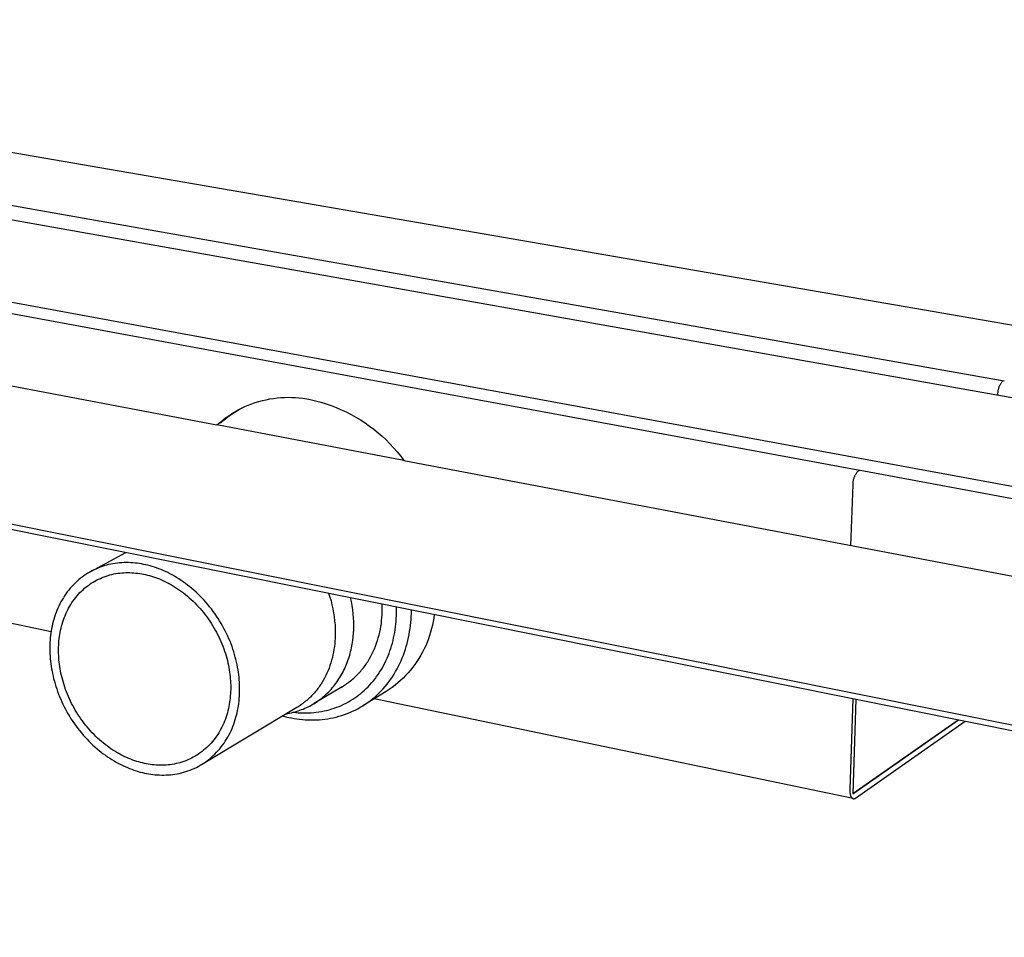
# Model space of a CAD drawing. Units: millimetres. Extents: x -835 to 934, y -326 to 174.
# Drawn here: x -563 to -400, y -257 to -105 of the extents above; entities that cross this region are included whole.
import ezdxf

# ---------------------------------------------------------------- set-up
doc = ezdxf.new("R2010")
doc.units = ezdxf.units.MM
doc.header["$MEASUREMENT"] = 0
doc.layers.add('Default', color=7, linetype='Continuous', true_color=0x000000)

msp = doc.modelspace()

# ---------------------------------------------------------------- linework, layer by layer
at = {"layer": 'Default', "color": 7, "true_color": 0xffffff}
for p, q in [((-169.87, -195), (-691.21, -105.02)), ((-191.79, -204.26), (-727.23, -109.11)), ((-750.22, -117.42), (-205.28, -217.64)), ((-568.75, -134.88), (-400.25, -164.63)), ((-792.36, -142.52), (-229.17, -255.56)), ((-792.29, -143.31), (-229.26, -256.55)), ((-424.09, -179.48), (-596.4, -147.63)), ((-597.56, -159.12), (-530.23, -171.93)), ((-401.15, -165.76), (-401.18, -165.86)), ((-401.11, -165.66), (-401.15, -165.76)), ((-401.07, -165.57), (-401.11, -165.66)), ((-401.03, -165.47), (-401.07, -165.57)), ((-400.98, -165.38), (-401.03, -165.47)), ((-400.93, -165.29), (-400.98, -165.38)), ((-400.88, -165.2), (-400.93, -165.29)), ((-400.82, -165.11), (-400.88, -165.2)), ((-400.76, -165.02), (-400.82, -165.11)), ((-400.7, -164.94), (-400.76, -165.02)), ((-400.63, -164.86), (-400.7, -164.94)), ((-400.56, -164.78), (-400.63, -164.86)), ((-400.49, -164.7), (-400.56, -164.78)), ((-400.25, -164.63), (-400.49, -164.7)), ((-520.31, -167.48), (-519.7, -167.42)), ((-519.7, -167.42), (-519.09, -167.39)), ((-519.09, -167.39), (-518.47, -167.37)), ((-518.47, -167.37), (-517.86, -167.38)), ((-517.86, -167.38), (-517.25, -167.41)), ((-517.25, -167.41), (-516.64, -167.47)), ((-401.33, -166.89), (-401.34, -167.02)), ((-401.32, -166.58), (-401.33, -166.68)), ((-401.33, -166.68), (-401.33, -166.79)), ((-401.33, -166.79), (-401.33, -166.89)), ((-401.31, -166.47), (-401.32, -166.58)), ((-401.3, -166.37), (-401.31, -166.47)), ((-401.28, -166.27), (-401.3, -166.37)), ((-401.26, -166.16), (-401.28, -166.27)), ((-401.24, -166.06), (-401.26, -166.16)), ((-401.21, -165.96), (-401.24, -166.06)), ((-401.18, -165.86), (-401.21, -165.96)), ((-526.18, -169.18), (-525.62, -168.92)), ((-525.62, -168.92), (-525.06, -168.67)), ((-525.06, -168.67), (-524.49, -168.45)), ((-524.49, -168.45), (-523.91, -168.25)), ((-523.91, -168.25), (-523.32, -168.07)), ((-523.32, -168.07), (-522.73, -167.91)), ((-522.73, -167.91), (-522.13, -167.77)), ((-522.13, -167.77), (-521.53, -167.65)), ((-521.53, -167.65), (-520.92, -167.55)), ((-520.92, -167.55), (-520.31, -167.48)), ((-516.64, -167.47), (-516.03, -167.54)), ((-516.03, -167.54), (-515.42, -167.63)), ((-515.42, -167.63), (-514.82, -167.75)), ((-514.82, -167.75), (-513.94, -167.95)), ((-513.94, -167.95), (-513.08, -168.19)), ((-513.08, -168.19), (-512.22, -168.45)), ((-512.22, -168.45), (-511.37, -168.75)), ((-511.37, -168.75), (-510.53, -169.07)), ((-510.53, -169.07), (-509.71, -169.42)), ((-528.85, -170.93), (-528.43, -170.61)), ((-528.8, -170.76), (-528.3, -170.41)), ((-528.43, -170.61), (-528, -170.29)), ((-528.3, -170.41), (-527.79, -170.07)), ((-528, -170.29), (-527.56, -169.99)), ((-527.79, -170.07), (-527.26, -169.76)), ((-527.56, -169.99), (-527.11, -169.7)), ((-527.26, -169.76), (-526.73, -169.46)), ((-527.11, -169.7), (-526.66, -169.42)), ((-526.73, -169.46), (-526.18, -169.18)), ((-526.66, -169.42), (-526.19, -169.16)), ((-509.71, -169.42), (-508.9, -169.8)), ((-508.9, -169.8), (-508.1, -170.21)), ((-508.1, -170.21), (-507.31, -170.65)), ((-507.31, -170.65), (-506.54, -171.11)), ((-530.23, -171.93), (-529.77, -171.52)), ((-499.36, -177.8), (-530.23, -171.93)), ((-529.77, -171.52), (-529.29, -171.13)), ((-529.66, -171.63), (-529.26, -171.28)), ((-529.29, -171.13), (-528.8, -170.76)), ((-529.26, -171.28), (-528.85, -170.93)), ((-506.54, -171.11), (-505.79, -171.6)), ((-505.79, -171.6), (-505.06, -172.12)), ((-505.06, -172.12), (-504.34, -172.66)), ((-504.34, -172.66), (-503.64, -173.22)), ((-503.64, -173.22), (-502.96, -173.81)), ((-502.96, -173.81), (-502.31, -174.42)), ((-502.31, -174.42), (-501.67, -175.05)), ((-501.67, -175.05), (-501.06, -175.71)), ((-501.06, -175.71), (-500.47, -176.39)), ((-500.47, -176.39), (-499.9, -177.08)), ((-499.9, -177.08), (-499.36, -177.8)), ((-499.36, -177.8), (-207.35, -233.28)), ((-424.95, -180.4), (-424.99, -180.49)), ((-424.9, -180.31), (-424.95, -180.4)), ((-424.85, -180.21), (-424.9, -180.31)), ((-424.8, -180.12), (-424.85, -180.21)), ((-424.75, -180.04), (-424.8, -180.12)), ((-424.69, -179.95), (-424.75, -180.04)), ((-424.63, -179.86), (-424.69, -179.95)), ((-424.56, -179.78), (-424.63, -179.86)), ((-424.5, -179.7), (-424.56, -179.78)), ((-424.43, -179.62), (-424.5, -179.7)), ((-424.36, -179.55), (-424.43, -179.62)), ((-424.34, -179.54), (-424.36, -179.55)), ((-424.33, -179.53), (-424.34, -179.54)), ((-424.32, -179.53), (-424.33, -179.53)), ((-424.31, -179.52), (-424.32, -179.53)), ((-424.3, -179.51), (-424.31, -179.52)), ((-424.28, -179.51), (-424.3, -179.51)), ((-424.27, -179.5), (-424.28, -179.51)), ((-424.26, -179.5), (-424.27, -179.5)), ((-424.24, -179.49), (-424.26, -179.5)), ((-424.23, -179.49), (-424.24, -179.49)), ((-424.22, -179.49), (-424.23, -179.49)), ((-424.2, -179.48), (-424.22, -179.49)), ((-424.19, -179.48), (-424.2, -179.48)), ((-424.18, -179.48), (-424.19, -179.48)), ((-424.16, -179.48), (-424.18, -179.48)), ((-424.15, -179.48), (-424.16, -179.48)), ((-424.14, -179.48), (-424.15, -179.48)), ((-424.12, -179.48), (-424.14, -179.48)), ((-424.11, -179.48), (-424.12, -179.48)), ((-424.1, -179.48), (-424.11, -179.48)), ((-424.08, -179.48), (-424.1, -179.48)), ((-424.07, -179.48), (-424.08, -179.48)), ((-424.05, -179.48), (-424.07, -179.48)), ((-205.23, -219.92), (-424.05, -179.48)), ((-425.25, -181.82), (-425.63, -191.83)), ((-425.24, -181.61), (-425.25, -181.71)), ((-425.25, -181.71), (-425.25, -181.82)), ((-425.23, -181.4), (-425.24, -181.5)), ((-425.24, -181.5), (-425.24, -181.61)), ((-425.22, -181.3), (-425.23, -181.4)), ((-425.2, -181.19), (-425.22, -181.3)), ((-425.18, -181.09), (-425.2, -181.19)), ((-425.16, -180.99), (-425.18, -181.09)), ((-425.13, -180.89), (-425.16, -180.99)), ((-425.1, -180.79), (-425.13, -180.89)), ((-425.07, -180.69), (-425.1, -180.79)), ((-425.03, -180.59), (-425.07, -180.69)), ((-424.99, -180.49), (-425.03, -180.59)), ((-551.08, -196.14), (-545.3, -192.99)), ((-548.12, -195.01), (-548.48, -195.1)), ((-547.76, -194.93), (-548.12, -195.01)), ((-547.4, -194.86), (-547.76, -194.93)), ((-547.03, -194.81), (-547.4, -194.86)), ((-546.67, -194.76), (-547.03, -194.81)), ((-546.3, -194.72), (-546.67, -194.76)), ((-545.94, -194.7), (-546.3, -194.72)), ((-545.57, -194.68), (-545.94, -194.7)), ((-545.2, -194.67), (-545.57, -194.68)), ((-544.84, -194.68), (-545.2, -194.67)), ((-544.48, -194.69), (-544.84, -194.68)), ((-544.12, -194.71), (-544.48, -194.69)), ((-543.76, -194.75), (-544.12, -194.71)), ((-543.4, -194.79), (-543.76, -194.75)), ((-543.05, -194.84), (-543.4, -194.79)), ((-542.69, -194.89), (-543.05, -194.84)), ((-542.34, -194.96), (-542.69, -194.89)), ((-541.99, -195.04), (-542.34, -194.96)), ((-541.64, -195.12), (-541.99, -195.04)), ((-551.89, -196.63), (-552.2, -196.84)), ((-551.57, -196.43), (-551.89, -196.63)), ((-551.24, -196.23), (-551.57, -196.43)), ((-550.91, -196.05), (-551.24, -196.23)), ((-550.58, -195.88), (-550.91, -196.05)), ((-550.24, -195.73), (-550.58, -195.88)), ((-549.89, -195.58), (-550.24, -195.73)), ((-549.54, -195.44), (-549.89, -195.58)), ((-549.19, -195.32), (-549.54, -195.44)), ((-548.84, -195.21), (-549.19, -195.32)), ((-548.48, -195.1), (-548.84, -195.21)), ((-548.22, -196.8), (-547.9, -196.71)), ((-547.9, -196.71), (-547.57, -196.63)), ((-547.57, -196.63), (-547.25, -196.55)), ((-547.25, -196.55), (-546.92, -196.49)), ((-546.92, -196.49), (-546.59, -196.44)), ((-546.59, -196.44), (-546.26, -196.4)), ((-546.26, -196.4), (-545.92, -196.36)), ((-545.92, -196.36), (-545.59, -196.34)), ((-545.59, -196.34), (-545.26, -196.33)), ((-545.26, -196.33), (-544.93, -196.32)), ((-544.93, -196.32), (-544.6, -196.32)), ((-544.6, -196.32), (-544.27, -196.34)), ((-544.27, -196.34), (-543.94, -196.36)), ((-543.94, -196.36), (-543.62, -196.39)), ((-543.62, -196.39), (-543.29, -196.42)), ((-543.29, -196.42), (-542.97, -196.47)), ((-542.97, -196.47), (-542.65, -196.52)), ((-542.65, -196.52), (-542.34, -196.58)), ((-542.34, -196.58), (-542.02, -196.65)), ((-542.02, -196.65), (-541.7, -196.73)), ((-541.28, -195.21), (-541.64, -195.12)), ((-540.93, -195.32), (-541.28, -195.21)), ((-540.57, -195.43), (-540.93, -195.32)), ((-540.2, -195.55), (-540.57, -195.43)), ((-539.84, -195.69), (-540.2, -195.55)), ((-539.47, -195.83), (-539.84, -195.69)), ((-539.1, -195.98), (-539.47, -195.83)), ((-538.74, -196.15), (-539.1, -195.98)), ((-538.37, -196.32), (-538.74, -196.15)), ((-538, -196.51), (-538.37, -196.32)), ((-537.63, -196.71), (-538, -196.51)), ((-537.26, -196.91), (-537.63, -196.71)), ((-553.94, -198.33), (-554.2, -198.61)), ((-553.67, -198.06), (-553.94, -198.33)), ((-553.39, -197.79), (-553.67, -198.06)), ((-553.1, -197.54), (-553.39, -197.79)), ((-552.81, -197.3), (-553.1, -197.54)), ((-552.51, -197.06), (-552.81, -197.3)), ((-552.2, -196.84), (-552.51, -197.06)), ((-551.55, -198.48), (-551.28, -198.28)), ((-551.28, -198.28), (-550.99, -198.09)), ((-550.99, -198.09), (-550.7, -197.9)), ((-550.7, -197.9), (-550.41, -197.73)), ((-550.41, -197.73), (-550.11, -197.57)), ((-550.11, -197.57), (-549.8, -197.41)), ((-549.8, -197.41), (-549.49, -197.27)), ((-549.49, -197.27), (-549.18, -197.14)), ((-549.18, -197.14), (-548.86, -197.02)), ((-548.86, -197.02), (-548.55, -196.9)), ((-548.55, -196.9), (-548.22, -196.8)), ((-541.7, -196.73), (-541.38, -196.81)), ((-541.38, -196.81), (-541.05, -196.91)), ((-541.05, -196.91), (-540.73, -197.01)), ((-540.73, -197.01), (-540.4, -197.12)), ((-540.4, -197.12), (-540.07, -197.24)), ((-540.07, -197.24), (-539.73, -197.37)), ((-539.73, -197.37), (-539.4, -197.51)), ((-539.4, -197.51), (-539.07, -197.66)), ((-539.07, -197.66), (-538.73, -197.82)), ((-538.73, -197.82), (-538.4, -197.99)), ((-538.4, -197.99), (-538.06, -198.17)), ((-538.06, -198.17), (-537.73, -198.36)), ((-536.89, -197.13), (-537.26, -196.91)), ((-536.53, -197.36), (-536.89, -197.13)), ((-536.16, -197.6), (-536.53, -197.36)), ((-535.8, -197.85), (-536.16, -197.6)), ((-535.44, -198.11), (-535.8, -197.85)), ((-535.08, -198.37), (-535.44, -198.11)), ((-557.62, -206.08), (-594.62, -198.37)), ((-555.17, -199.82), (-555.39, -200.14)), ((-554.94, -199.51), (-555.17, -199.82)), ((-554.7, -199.2), (-554.94, -199.51)), ((-554.46, -198.9), (-554.7, -199.2)), ((-554.2, -198.61), (-554.46, -198.9)), ((-553.32, -200.15), (-553.09, -199.88)), ((-553.09, -199.88), (-552.85, -199.63)), ((-552.85, -199.63), (-552.61, -199.38)), ((-552.61, -199.38), (-552.35, -199.14)), ((-552.35, -199.14), (-552.09, -198.91)), ((-552.09, -198.91), (-551.83, -198.69)), ((-551.83, -198.69), (-551.55, -198.48)), ((-537.73, -198.36), (-537.4, -198.55)), ((-537.4, -198.55), (-537.06, -198.76)), ((-537.06, -198.76), (-536.73, -198.98)), ((-536.73, -198.98), (-536.41, -199.2)), ((-536.41, -199.2), (-536.08, -199.44)), ((-536.08, -199.44), (-535.75, -199.68)), ((-535.75, -199.68), (-535.43, -199.93)), ((-535.43, -199.93), (-535.12, -200.2)), ((-534.72, -198.65), (-535.08, -198.37)), ((-534.37, -198.94), (-534.72, -198.65)), ((-534.03, -199.24), (-534.37, -198.94)), ((-533.68, -199.55), (-534.03, -199.24)), ((-533.35, -199.87), (-533.68, -199.55)), ((-533.01, -200.2), (-533.35, -199.87)), ((-511.79, -199.72), (-511.59, -200.36)), ((-556.17, -201.49), (-556.34, -201.84)), ((-555.99, -201.14), (-556.17, -201.49)), ((-555.8, -200.8), (-555.99, -201.14)), ((-555.6, -200.47), (-555.8, -200.8)), ((-555.39, -200.14), (-555.6, -200.47)), ((-554.54, -201.87), (-554.36, -201.57)), ((-554.36, -201.57), (-554.17, -201.27)), ((-554.17, -201.27), (-553.97, -200.98)), ((-553.97, -200.98), (-553.76, -200.69)), ((-553.76, -200.69), (-553.55, -200.42)), ((-553.55, -200.42), (-553.32, -200.15)), ((-535.12, -200.2), (-534.8, -200.47)), ((-534.8, -200.47), (-534.49, -200.75)), ((-534.49, -200.75), (-534.18, -201.04)), ((-534.18, -201.04), (-533.88, -201.33)), ((-533.88, -201.33), (-533.59, -201.64)), ((-532.68, -200.53), (-533.01, -200.2)), ((-532.36, -200.88), (-532.68, -200.53)), ((-532.05, -201.23), (-532.36, -200.88)), ((-531.74, -201.59), (-532.05, -201.23)), ((-531.44, -201.96), (-531.74, -201.59)), ((-511.59, -200.36), (-511.4, -201.01)), ((-511.4, -201.01), (-511.24, -201.66)), ((-508.02, -201.11), (-508.16, -200.45)), ((-507.91, -201.78), (-508.02, -201.11)), ((-502.93, -201.93), (-502.94, -201.51)), ((-556.8, -202.93), (-556.94, -203.3)), ((-556.66, -202.56), (-556.8, -202.93)), ((-556.51, -202.2), (-556.66, -202.56)), ((-556.34, -201.84), (-556.51, -202.2)), ((-555.32, -203.47), (-555.18, -203.14)), ((-555.18, -203.14), (-555.04, -202.81)), ((-555.04, -202.81), (-554.88, -202.49)), ((-554.88, -202.49), (-554.72, -202.18)), ((-554.72, -202.18), (-554.54, -201.87)), ((-533.59, -201.64), (-533.29, -201.95)), ((-533.29, -201.95), (-533.01, -202.27)), ((-533.01, -202.27), (-532.73, -202.6)), ((-532.73, -202.6), (-532.45, -202.93)), ((-532.45, -202.93), (-532.19, -203.27)), ((-531.14, -202.33), (-531.44, -201.96)), ((-530.85, -202.72), (-531.14, -202.33)), ((-530.57, -203.1), (-530.85, -202.72)), ((-530.3, -203.5), (-530.57, -203.1)), ((-511.24, -201.66), (-511.09, -202.31)), ((-511.09, -202.31), (-510.97, -202.97)), ((-510.97, -202.97), (-510.87, -203.64)), ((-507.81, -202.45), (-507.91, -201.78)), ((-507.74, -203.12), (-507.81, -202.45)), ((-507.68, -203.79), (-507.74, -203.12)), ((-502.96, -203.3), (-502.93, -202.83)), ((-502.93, -202.36), (-502.93, -201.93)), ((-502.93, -202.83), (-502.93, -202.36)), ((-500.58, -202.45), (-500.59, -201.98)), ((-500.59, -203.4), (-500.58, -202.93)), ((-500.58, -202.93), (-500.58, -202.45)), ((-498.16, -203.6), (-498.14, -203.11)), ((-498.14, -203.11), (-498.13, -202.62)), ((-498.13, -202.62), (-498.13, -202.47)), ((-557.37, -204.8), (-557.46, -205.19)), ((-557.28, -204.42), (-557.37, -204.8)), ((-557.17, -204.05), (-557.28, -204.42)), ((-557.06, -203.67), (-557.17, -204.05)), ((-556.94, -203.3), (-557.06, -203.67)), ((-555.89, -205.15), (-555.79, -204.81)), ((-555.79, -204.81), (-555.69, -204.47)), ((-555.69, -204.47), (-555.57, -204.13)), ((-555.57, -204.13), (-555.45, -203.8)), ((-555.45, -203.8), (-555.32, -203.47)), ((-532.19, -203.27), (-531.93, -203.61)), ((-531.93, -203.61), (-531.67, -203.97)), ((-531.67, -203.97), (-531.43, -204.32)), ((-531.43, -204.32), (-531.19, -204.69)), ((-531.19, -204.69), (-530.96, -205.05)), ((-530.04, -203.9), (-530.3, -203.5)), ((-529.79, -204.3), (-530.04, -203.9)), ((-529.54, -204.71), (-529.79, -204.3)), ((-529.3, -205.13), (-529.54, -204.71)), ((-510.87, -203.64), (-510.8, -204.3)), ((-510.8, -204.3), (-510.74, -204.97)), ((-507.65, -204.46), (-507.68, -203.79)), ((-507.64, -205.14), (-507.65, -204.46)), ((-503.16, -205.2), (-503.09, -204.72)), ((-503.09, -204.72), (-503.04, -204.25)), ((-503.04, -204.25), (-502.99, -203.77)), ((-502.99, -203.77), (-502.96, -203.3)), ((-500.75, -205.3), (-500.69, -204.83)), ((-500.69, -204.83), (-500.65, -204.35)), ((-500.65, -204.35), (-500.62, -203.88)), ((-500.62, -203.88), (-500.59, -203.4)), ((-498.28, -205.07), (-498.23, -204.58)), ((-498.23, -204.58), (-498.19, -204.09)), ((-498.19, -204.09), (-498.16, -203.6)), ((-494.55, -204.41), (-494.66, -204.99)), ((-494.45, -203.82), (-494.55, -204.41)), ((-494.38, -203.23), (-494.45, -203.82)), ((-557.66, -206.34), (-557.71, -206.72)), ((-557.6, -205.95), (-557.66, -206.34)), ((-557.54, -205.57), (-557.6, -205.95)), ((-557.46, -205.19), (-557.54, -205.57)), ((-556.18, -206.54), (-556.12, -206.19)), ((-556.12, -206.19), (-556.05, -205.84)), ((-556.05, -205.84), (-555.97, -205.5)), ((-555.97, -205.5), (-555.89, -205.15)), ((-530.96, -205.05), (-530.74, -205.42)), ((-530.74, -205.42), (-530.52, -205.8)), ((-530.52, -205.8), (-530.32, -206.18)), ((-530.32, -206.18), (-530.12, -206.56)), ((-529.08, -205.54), (-529.3, -205.13)), ((-528.86, -205.96), (-529.08, -205.54)), ((-528.65, -206.39), (-528.86, -205.96)), ((-528.45, -206.81), (-528.65, -206.39)), ((-510.74, -204.97), (-510.71, -205.64)), ((-510.71, -205.64), (-510.7, -206.31)), ((-510.7, -206.31), (-510.7, -206.76)), ((-507.74, -206.95), (-507.69, -206.34)), ((-507.69, -206.34), (-507.66, -205.74)), ((-507.66, -205.74), (-507.64, -205.14)), ((-503.46, -206.61), (-503.35, -206.14)), ((-503.35, -206.14), (-503.25, -205.67)), ((-503.25, -205.67), (-503.16, -205.2)), ((-500.96, -206.66), (-500.88, -206.22)), ((-500.88, -206.22), (-500.81, -205.77)), ((-500.81, -205.77), (-500.75, -205.3)), ((-498.5, -206.55), (-498.42, -206.06)), ((-498.42, -206.06), (-498.34, -205.57)), ((-498.34, -205.57), (-498.28, -205.07)), ((-494.96, -206.15), (-495.13, -206.72)), ((-494.8, -205.57), (-494.96, -206.15)), ((-494.66, -204.99), (-494.8, -205.57)), ((-557.81, -207.88), (-557.82, -208.26)), ((-557.78, -207.49), (-557.81, -207.88)), ((-557.75, -207.11), (-557.78, -207.49)), ((-557.71, -206.72), (-557.75, -207.11)), ((-556.37, -208.28), (-556.35, -207.94)), ((-556.35, -207.94), (-556.32, -207.59)), ((-556.32, -207.59), (-556.28, -207.24)), ((-556.28, -207.24), (-556.23, -206.89)), ((-556.23, -206.89), (-556.18, -206.54)), ((-530.12, -206.56), (-529.93, -206.94)), ((-529.93, -206.94), (-529.75, -207.33)), ((-529.75, -207.33), (-529.58, -207.72)), ((-529.58, -207.72), (-529.41, -208.1)), ((-528.26, -207.24), (-528.45, -206.81)), ((-528.08, -207.67), (-528.26, -207.24)), ((-527.91, -208.1), (-528.08, -207.67)), ((-510.79, -208.1), (-510.85, -208.54)), ((-510.75, -207.65), (-510.79, -208.1)), ((-510.72, -207.2), (-510.75, -207.65)), ((-510.7, -206.76), (-510.72, -207.2)), ((-507.91, -208.16), (-507.82, -207.55)), ((-507.82, -207.55), (-507.74, -206.95)), ((-504.05, -208.45), (-503.88, -208)), ((-503.88, -208), (-503.73, -207.54)), ((-503.73, -207.54), (-503.59, -207.08)), ((-503.59, -207.08), (-503.46, -206.61)), ((-501.39, -208.41), (-501.27, -207.97)), ((-501.27, -207.97), (-501.16, -207.54)), ((-501.16, -207.54), (-501.06, -207.1)), ((-501.06, -207.1), (-500.96, -206.66)), ((-498.97, -208.5), (-498.83, -208.02)), ((-498.83, -208.02), (-498.71, -207.53)), ((-498.71, -207.53), (-498.6, -207.04)), ((-498.6, -207.04), (-498.5, -206.55)), ((-495.54, -207.84), (-495.77, -208.39)), ((-495.33, -207.28), (-495.54, -207.84)), ((-495.13, -206.72), (-495.33, -207.28)), ((-557.82, -208.26), (-557.83, -208.64)), ((-557.83, -208.64), (-557.83, -209.02)), ((-557.83, -209.02), (-557.83, -209.4)), ((-557.83, -209.4), (-557.81, -209.79)), ((-556.39, -208.98), (-556.38, -208.63)), ((-556.39, -209.32), (-556.39, -208.98)), ((-556.38, -209.67), (-556.39, -209.32)), ((-556.38, -208.63), (-556.37, -208.28)), ((-556.37, -210.02), (-556.38, -209.67)), ((-529.41, -208.1), (-529.26, -208.49)), ((-529.26, -208.49), (-529.11, -208.89)), ((-529.11, -208.89), (-528.98, -209.28)), ((-528.98, -209.28), (-528.85, -209.67)), ((-528.85, -209.67), (-528.73, -210.06)), ((-527.75, -208.53), (-527.91, -208.1)), ((-527.6, -208.96), (-527.75, -208.53)), ((-527.46, -209.4), (-527.6, -208.96)), ((-527.33, -209.83), (-527.46, -209.4)), ((-510.99, -209.44), (-511.08, -209.89)), ((-510.91, -208.99), (-510.99, -209.44)), ((-510.85, -208.54), (-510.91, -208.99)), ((-508.32, -209.96), (-508.24, -209.66)), ((-508.24, -209.66), (-508.16, -209.36)), ((-508.16, -209.36), (-508.09, -209.06)), ((-508.09, -209.06), (-508.03, -208.76)), ((-508.03, -208.76), (-507.96, -208.46)), ((-507.96, -208.46), (-507.91, -208.16)), ((-504.64, -209.78), (-504.43, -209.35)), ((-504.43, -209.35), (-504.23, -208.9)), ((-504.23, -208.9), (-504.05, -208.45)), ((-501.98, -210.07), (-501.82, -209.67)), ((-501.82, -209.67), (-501.67, -209.26)), ((-501.67, -209.26), (-501.53, -208.84)), ((-501.53, -208.84), (-501.39, -208.41)), ((-499.44, -209.94), (-499.27, -209.46)), ((-499.27, -209.46), (-499.11, -208.99)), ((-499.11, -208.99), (-498.97, -208.5)), ((-496.3, -209.46), (-496.58, -209.98)), ((-496.03, -208.93), (-496.3, -209.46)), ((-495.77, -208.39), (-496.03, -208.93)), ((-557.81, -209.79), (-557.79, -210.18)), ((-557.79, -210.18), (-557.76, -210.57)), ((-557.76, -210.57), (-557.72, -210.97)), ((-557.72, -210.97), (-557.67, -211.37)), ((-556.35, -210.37), (-556.37, -210.02)), ((-556.32, -210.73), (-556.35, -210.37)), ((-556.29, -211.09), (-556.32, -210.73)), ((-556.24, -211.46), (-556.29, -211.09)), ((-528.73, -210.06), (-528.62, -210.45)), ((-528.62, -210.45), (-528.52, -210.83)), ((-528.52, -210.83), (-528.43, -211.22)), ((-528.43, -211.22), (-528.35, -211.61)), ((-527.21, -210.26), (-527.33, -209.83)), ((-527.1, -210.68), (-527.21, -210.26)), ((-527, -211.11), (-527.1, -210.68)), ((-526.9, -211.54), (-527, -211.11)), ((-511.43, -211.21), (-511.57, -211.65)), ((-511.3, -210.77), (-511.43, -211.21)), ((-511.18, -210.33), (-511.3, -210.77)), ((-511.08, -209.89), (-511.18, -210.33)), ((-508.83, -211.42), (-508.71, -211.14)), ((-508.71, -211.14), (-508.61, -210.84)), ((-508.61, -210.84), (-508.51, -210.55)), ((-508.51, -210.55), (-508.41, -210.26)), ((-508.41, -210.26), (-508.32, -209.96)), ((-505.62, -211.44), (-505.49, -211.24)), ((-505.49, -211.24), (-505.35, -211.04)), ((-505.35, -211.04), (-505.1, -210.63)), ((-505.1, -210.63), (-504.86, -210.21)), ((-504.86, -210.21), (-504.64, -209.78)), ((-502.71, -211.64), (-502.52, -211.26)), ((-502.52, -211.26), (-502.33, -210.87)), ((-502.33, -210.87), (-502.15, -210.47)), ((-502.15, -210.47), (-501.98, -210.07)), ((-500.25, -211.78), (-500.03, -211.33)), ((-500.03, -211.33), (-499.82, -210.87)), ((-499.82, -210.87), (-499.63, -210.41)), ((-499.63, -210.41), (-499.44, -209.94)), ((-497.21, -211), (-497.55, -211.49)), ((-496.89, -210.49), (-497.21, -211)), ((-496.58, -209.98), (-496.89, -210.49)), ((-557.67, -211.37), (-557.61, -211.78)), ((-557.61, -211.78), (-557.55, -212.19)), ((-557.55, -212.19), (-557.47, -212.6)), ((-557.47, -212.6), (-557.39, -213.01)), ((-556.19, -211.82), (-556.24, -211.46)), ((-556.13, -212.2), (-556.19, -211.82)), ((-556.07, -212.57), (-556.13, -212.2)), ((-555.99, -212.95), (-556.07, -212.57)), ((-555.91, -213.32), (-555.99, -212.95)), ((-528.35, -211.61), (-528.27, -211.99)), ((-528.27, -211.99), (-528.21, -212.37)), ((-528.21, -212.37), (-528.15, -212.74)), ((-528.15, -212.74), (-528.1, -213.12)), ((-526.82, -211.96), (-526.9, -211.54)), ((-526.75, -212.38), (-526.82, -211.96)), ((-526.69, -212.79), (-526.75, -212.38)), ((-526.63, -213.2), (-526.69, -212.79)), ((-512.08, -212.92), (-512.27, -213.34)), ((-511.89, -212.5), (-512.08, -212.92)), ((-511.73, -212.08), (-511.89, -212.5)), ((-511.57, -211.65), (-511.73, -212.08)), ((-509.62, -213.1), (-509.47, -212.83)), ((-509.47, -212.83), (-509.33, -212.55)), ((-509.33, -212.55), (-509.2, -212.28)), ((-509.2, -212.28), (-509.07, -211.99)), ((-509.07, -211.99), (-508.94, -211.71)), ((-508.94, -211.71), (-508.83, -211.42)), ((-506.98, -213.11), (-506.82, -212.93)), ((-506.82, -212.93), (-506.66, -212.76)), ((-506.66, -212.76), (-506.5, -212.58)), ((-506.5, -212.58), (-506.35, -212.4)), ((-506.35, -212.4), (-506.19, -212.21)), ((-506.19, -212.21), (-506.05, -212.02)), ((-506.05, -212.02), (-505.9, -211.83)), ((-505.9, -211.83), (-505.76, -211.64)), ((-505.76, -211.64), (-505.62, -211.44)), ((-503.62, -213.13), (-503.38, -212.77)), ((-503.38, -212.77), (-503.14, -212.39)), ((-503.14, -212.39), (-502.92, -212.02)), ((-502.92, -212.02), (-502.71, -211.64)), ((-500.99, -213.1), (-500.73, -212.67)), ((-500.73, -212.67), (-500.49, -212.23)), ((-500.49, -212.23), (-500.25, -211.78)), ((-498.67, -212.88), (-499.08, -213.32)), ((-498.28, -212.43), (-498.67, -212.88)), ((-497.91, -211.96), (-498.28, -212.43)), ((-497.55, -211.49), (-497.91, -211.96)), ((-557.39, -213.01), (-557.3, -213.43)), ((-557.3, -213.43), (-557.2, -213.85)), ((-557.2, -213.85), (-557.08, -214.27)), ((-557.08, -214.27), (-556.96, -214.69)), ((-555.81, -213.71), (-555.91, -213.32)), ((-555.71, -214.09), (-555.81, -213.71)), ((-555.6, -214.47), (-555.71, -214.09)), ((-555.49, -214.85), (-555.6, -214.47)), ((-528.1, -213.12), (-528.06, -213.49)), ((-528.06, -213.49), (-528.03, -213.85)), ((-528.03, -213.85), (-528, -214.22)), ((-528, -214.22), (-527.98, -214.58)), ((-527.98, -214.58), (-527.97, -214.93)), ((-526.59, -213.61), (-526.63, -213.2)), ((-526.55, -214.02), (-526.59, -213.61)), ((-526.52, -214.42), (-526.55, -214.02)), ((-526.5, -214.81), (-526.52, -214.42)), ((-512.94, -214.53), (-513.18, -214.91)), ((-512.7, -214.14), (-512.94, -214.53)), ((-512.48, -213.74), (-512.7, -214.14)), ((-512.27, -213.34), (-512.48, -213.74)), ((-510.62, -214.65), (-510.44, -214.4)), ((-510.44, -214.4), (-510.26, -214.15)), ((-510.26, -214.15), (-510.09, -213.89)), ((-510.09, -213.89), (-509.93, -213.63)), ((-509.93, -213.63), (-509.77, -213.37)), ((-509.77, -213.37), (-509.62, -213.1)), ((-508.77, -214.65), (-508.58, -214.51)), ((-508.58, -214.51), (-508.39, -214.37)), ((-508.39, -214.37), (-508.21, -214.22)), ((-508.21, -214.22), (-508.02, -214.07)), ((-508.02, -214.07), (-507.84, -213.92)), ((-507.84, -213.92), (-507.66, -213.77)), ((-507.66, -213.77), (-507.49, -213.61)), ((-507.49, -213.61), (-507.32, -213.44)), ((-507.32, -213.44), (-507.15, -213.28)), ((-507.15, -213.28), (-506.98, -213.11)), ((-504.98, -214.85), (-504.69, -214.52)), ((-504.69, -214.52), (-504.41, -214.19)), ((-504.41, -214.19), (-504.13, -213.84)), ((-504.13, -213.84), (-503.87, -213.49)), ((-503.87, -213.49), (-503.62, -213.13)), ((-502.14, -214.73), (-501.83, -214.34)), ((-501.83, -214.34), (-501.54, -213.93)), ((-501.54, -213.93), (-501.26, -213.52)), ((-501.26, -213.52), (-500.99, -213.1)), ((-500.37, -214.55), (-500.83, -214.93)), ((-499.93, -214.15), (-500.37, -214.55)), ((-499.49, -213.74), (-499.93, -214.15)), ((-499.08, -213.32), (-499.49, -213.74)), ((-556.96, -214.69), (-556.83, -215.12)), ((-556.83, -215.12), (-556.69, -215.54)), ((-556.69, -215.54), (-556.54, -215.96)), ((-556.54, -215.96), (-556.39, -216.39)), ((-555.36, -215.24), (-555.49, -214.85)), ((-555.22, -215.62), (-555.36, -215.24)), ((-555.08, -216.01), (-555.22, -215.62)), ((-554.93, -216.39), (-555.08, -216.01)), ((-527.98, -215.98), (-528, -216.33)), ((-527.97, -215.63), (-527.98, -215.98)), ((-527.97, -214.93), (-527.97, -215.28)), ((-527.97, -215.28), (-527.97, -215.63)), ((-526.49, -215.2), (-526.5, -214.81)), ((-526.5, -216.36), (-526.49, -215.97)), ((-526.49, -215.59), (-526.49, -215.2)), ((-526.49, -215.97), (-526.49, -215.59)), ((-514.14, -216.17), (-514.29, -216.34)), ((-509.56, -215.16), (-514.27, -217.99)), ((-514, -216), (-514.14, -216.17)), ((-513.85, -215.82), (-514, -216)), ((-513.71, -215.65), (-513.85, -215.82)), ((-513.58, -215.47), (-513.71, -215.65)), ((-513.44, -215.28), (-513.58, -215.47)), ((-513.31, -215.1), (-513.44, -215.28)), ((-513.18, -214.91), (-513.31, -215.1)), ((-512.02, -216.25), (-511.8, -216.04)), ((-511.8, -216.04), (-511.59, -215.82)), ((-511.59, -215.82), (-511.39, -215.6)), ((-511.39, -215.6), (-511.19, -215.37)), ((-511.19, -215.37), (-510.99, -215.13)), ((-510.99, -215.13), (-510.8, -214.89)), ((-510.8, -214.89), (-510.62, -214.65)), ((-509.75, -215.28), (-509.55, -215.16)), ((-509.55, -215.16), (-509.35, -215.04)), ((-509.35, -215.04), (-509.16, -214.91)), ((-509.16, -214.91), (-508.96, -214.78)), ((-508.96, -214.78), (-508.77, -214.65)), ((-506.49, -216.27), (-506.18, -216.01)), ((-506.18, -216.01), (-505.87, -215.74)), ((-502.29, -215.97), (-506.15, -218.32)), ((-505.87, -215.74), (-505.58, -215.46)), ((-505.58, -215.46), (-505.29, -215.17)), ((-505.29, -215.17), (-504.98, -214.85)), ((-503.82, -216.54), (-503.46, -216.2)), ((-503.46, -216.2), (-503.12, -215.85)), ((-503.12, -215.85), (-502.78, -215.49)), ((-502.78, -215.49), (-502.45, -215.12)), ((-502.45, -215.12), (-502.14, -214.73)), ((-501.79, -215.64), (-502.29, -215.97)), ((-501.31, -215.29), (-501.79, -215.64)), ((-500.83, -214.93), (-501.31, -215.29)), ((-556.39, -216.39), (-556.22, -216.81)), ((-556.22, -216.81), (-556.04, -217.23)), ((-556.04, -217.23), (-555.85, -217.65)), ((-555.85, -217.65), (-555.66, -218.07)), ((-554.77, -216.77), (-554.93, -216.39)), ((-554.6, -217.16), (-554.77, -216.77)), ((-554.42, -217.54), (-554.6, -217.16)), ((-554.23, -217.91), (-554.42, -217.54)), ((-528.15, -217.73), (-528.21, -218.08)), ((-528.1, -217.38), (-528.15, -217.73)), ((-528.06, -217.03), (-528.1, -217.38)), ((-528.03, -216.68), (-528.06, -217.03)), ((-528, -216.33), (-528.03, -216.68)), ((-526.63, -217.91), (-526.59, -217.52)), ((-526.59, -217.52), (-526.55, -217.13)), ((-526.55, -217.13), (-526.52, -216.74)), ((-526.52, -216.74), (-526.5, -216.36)), ((-515.93, -217.85), (-516.11, -217.98)), ((-515.76, -217.71), (-515.93, -217.85)), ((-515.59, -217.57), (-515.76, -217.71)), ((-515.41, -217.43), (-515.59, -217.57)), ((-515.25, -217.28), (-515.41, -217.43)), ((-515.08, -217.13), (-515.25, -217.28)), ((-514.92, -216.98), (-515.08, -217.13)), ((-514.76, -216.82), (-514.92, -216.98)), ((-514.6, -216.66), (-514.76, -216.82)), ((-514.45, -216.5), (-514.6, -216.66)), ((-514.29, -216.34), (-514.45, -216.5)), ((-514.15, -217.91), (-513.9, -217.75)), ((-513.9, -217.75), (-513.65, -217.59)), ((-513.65, -217.59), (-513.4, -217.41)), ((-513.4, -217.41), (-513.16, -217.24)), ((-513.16, -217.24), (-512.92, -217.05)), ((-512.92, -217.05), (-512.69, -216.86)), ((-512.69, -216.86), (-512.46, -216.66)), ((-512.46, -216.66), (-512.24, -216.46)), ((-512.24, -216.46), (-512.02, -216.25)), ((-508.92, -217.87), (-508.54, -217.67)), ((-508.54, -217.67), (-508.17, -217.45)), ((-508.17, -217.45), (-507.81, -217.23)), ((-507.81, -217.23), (-507.47, -217)), ((-507.47, -217), (-507.14, -216.77)), ((-507.14, -216.77), (-506.81, -216.52)), ((-506.81, -216.52), (-506.49, -216.27)), ((-505.75, -218.05), (-505.34, -217.78)), ((-505.34, -217.78), (-504.95, -217.49)), ((-504.95, -217.49), (-504.56, -217.19)), ((-504.56, -217.19), (-504.19, -216.87)), ((-425.2, -233.65), (-504.29, -217.19)), ((-504.19, -216.87), (-503.82, -216.54)), ((-425.26, -217.13), (-425.74, -232.13)), ((-424.76, -217.23), (-425.26, -232.84)), ((-424.75, -217.23), (-425.25, -232.78)), ((-555.66, -218.07), (-555.45, -218.49)), ((-555.45, -218.49), (-555.23, -218.9)), ((-555.23, -218.9), (-555.01, -219.31)), ((-555.01, -219.31), (-554.78, -219.72)), ((-554.04, -218.29), (-554.23, -217.91)), ((-553.83, -218.66), (-554.04, -218.29)), ((-553.62, -219.03), (-553.83, -218.66)), ((-553.4, -219.39), (-553.62, -219.03)), ((-553.18, -219.75), (-553.4, -219.39)), ((-517.03, -218.59), (-532.81, -228.04)), ((-528.43, -219.13), (-528.52, -219.48)), ((-528.35, -218.78), (-528.43, -219.13)), ((-528.27, -218.43), (-528.35, -218.78)), ((-528.21, -218.08), (-528.27, -218.43)), ((-527, -219.84), (-526.91, -219.46)), ((-526.91, -219.46), (-526.83, -219.07)), ((-526.83, -219.07), (-526.75, -218.68)), ((-526.75, -218.68), (-526.69, -218.3)), ((-526.69, -218.3), (-526.63, -217.91)), ((-518.23, -219.52), (-517.95, -219.46)), ((-517.95, -219.46), (-517.66, -219.39)), ((-517.66, -219.39), (-517.38, -219.32)), ((-517.65, -219.39), (-517.22, -219.43)), ((-517.38, -219.32), (-517.1, -219.24)), ((-517.22, -219.43), (-516.8, -219.46)), ((-517.1, -219.24), (-516.82, -219.15)), ((-516.84, -218.48), (-517.03, -218.59)), ((-516.66, -218.36), (-516.84, -218.48)), ((-516.82, -219.15), (-516.54, -219.06)), ((-516.8, -219.46), (-516.38, -219.49)), ((-516.47, -218.24), (-516.66, -218.36)), ((-516.54, -219.06), (-516.27, -218.95)), ((-516.29, -218.11), (-516.47, -218.24)), ((-516.11, -217.98), (-516.29, -218.11)), ((-516.27, -218.95), (-515.99, -218.85)), ((-515.99, -218.85), (-515.72, -218.73)), ((-515.72, -218.73), (-515.45, -218.61)), ((-515.45, -218.61), (-515.19, -218.49)), ((-515.19, -218.49), (-514.92, -218.35)), ((-515.11, -219.48), (-514.68, -219.46)), ((-514.92, -218.35), (-514.66, -218.21)), ((-514.68, -219.46), (-514.26, -219.43)), ((-514.66, -218.21), (-514.4, -218.06)), ((-514.4, -218.06), (-514.15, -217.91)), ((-514.26, -219.43), (-513.83, -219.38)), ((-513.83, -219.38), (-513.4, -219.32)), ((-513.4, -219.32), (-512.98, -219.25)), ((-512.98, -219.25), (-512.55, -219.17)), ((-512.55, -219.17), (-512.13, -219.07)), ((-512.13, -219.07), (-511.71, -218.96)), ((-511.71, -218.96), (-511.29, -218.84)), ((-511.29, -218.84), (-510.88, -218.71)), ((-510.88, -218.71), (-510.48, -218.56)), ((-510.48, -218.56), (-510.08, -218.41)), ((-510.08, -218.41), (-509.69, -218.24)), ((-509.69, -218.24), (-509.3, -218.06)), ((-509.3, -218.06), (-508.92, -217.87)), ((-508.74, -219.6), (-508.3, -219.42)), ((-508.3, -219.42), (-507.86, -219.23)), ((-507.86, -219.23), (-507.42, -219.02)), ((-507.42, -219.02), (-506.99, -218.8)), ((-506.99, -218.8), (-506.57, -218.56)), ((-506.57, -218.56), (-506.15, -218.32)), ((-506.15, -218.32), (-505.75, -218.05)), ((-554.78, -219.72), (-554.54, -220.12)), ((-554.54, -220.12), (-554.29, -220.52)), ((-554.29, -220.52), (-554.03, -220.91)), ((-554.03, -220.91), (-553.76, -221.3)), ((-552.94, -220.11), (-553.18, -219.75)), ((-552.7, -220.46), (-552.94, -220.11)), ((-552.45, -220.81), (-552.7, -220.46)), ((-552.19, -221.15), (-552.45, -220.81)), ((-528.98, -220.84), (-529.11, -221.17)), ((-528.85, -220.5), (-528.98, -220.84)), ((-528.73, -220.16), (-528.85, -220.5)), ((-528.62, -219.82), (-528.73, -220.16)), ((-528.52, -219.48), (-528.62, -219.82)), ((-527.46, -221.35), (-527.33, -220.98)), ((-527.33, -220.98), (-527.21, -220.6)), ((-527.21, -220.6), (-527.1, -220.22)), ((-527.1, -220.22), (-527, -219.84)), ((-519.39, -220), (-518.88, -220.13)), ((-518.88, -220.13), (-518.36, -220.25)), ((-518.77, -219.63), (-518.23, -219.52)), ((-518.36, -220.25), (-517.92, -220.33)), ((-517.92, -220.33), (-517.48, -220.41)), ((-517.48, -220.41), (-517.03, -220.48)), ((-517.03, -220.48), (-516.58, -220.54)), ((-516.58, -220.54), (-516.12, -220.58)), ((-516.38, -219.49), (-515.95, -219.5)), ((-516.12, -220.58), (-515.66, -220.62)), ((-515.95, -219.5), (-515.53, -219.5)), ((-515.66, -220.62), (-515.2, -220.64)), ((-515.53, -219.5), (-515.11, -219.48)), ((-515.2, -220.64), (-514.74, -220.65)), ((-514.74, -220.65), (-514.28, -220.65)), ((-514.28, -220.65), (-513.81, -220.63)), ((-513.81, -220.63), (-513.35, -220.61)), ((-513.35, -220.61), (-512.88, -220.57)), ((-512.88, -220.57), (-512.42, -220.51)), ((-512.42, -220.51), (-511.95, -220.45)), ((-511.95, -220.45), (-511.49, -220.37)), ((-511.49, -220.37), (-511.02, -220.28)), ((-511.02, -220.28), (-510.56, -220.17)), ((-510.56, -220.17), (-510.1, -220.05)), ((-510.1, -220.05), (-509.65, -219.91)), ((-509.65, -219.91), (-509.19, -219.76)), ((-509.19, -219.76), (-508.74, -219.6)), ((-425.26, -232.84), (-407.79, -220.64)), ((-425.25, -232.78), (-407.85, -220.63)), ((-424.78, -233.55), (-406.67, -220.87)), ((-553.76, -221.3), (-553.49, -221.68)), ((-553.49, -221.68), (-553.21, -222.05)), ((-553.21, -222.05), (-552.92, -222.42)), ((-552.92, -222.42), (-552.62, -222.79)), ((-551.93, -221.49), (-552.19, -221.15)), ((-551.66, -221.81), (-551.93, -221.49)), ((-551.39, -222.14), (-551.66, -221.81)), ((-551.11, -222.45), (-551.39, -222.14)), ((-550.82, -222.76), (-551.11, -222.45)), ((-529.74, -222.45), (-529.92, -222.76)), ((-529.57, -222.14), (-529.74, -222.45)), ((-529.41, -221.82), (-529.57, -222.14)), ((-529.26, -221.5), (-529.41, -221.82)), ((-529.11, -221.17), (-529.26, -221.5)), ((-528.08, -222.8), (-527.91, -222.45)), ((-527.91, -222.45), (-527.75, -222.09)), ((-527.75, -222.09), (-527.6, -221.72)), ((-527.6, -221.72), (-527.46, -221.35)), ((-552.62, -222.79), (-552.32, -223.14)), ((-552.32, -223.14), (-552.01, -223.49)), ((-552.01, -223.49), (-551.69, -223.83)), ((-551.69, -223.83), (-551.37, -224.16)), ((-551.37, -224.16), (-551.05, -224.48)), ((-550.53, -223.06), (-550.82, -222.76)), ((-550.24, -223.36), (-550.53, -223.06)), ((-549.94, -223.64), (-550.24, -223.36)), ((-549.63, -223.92), (-549.94, -223.64)), ((-549.32, -224.19), (-549.63, -223.92)), ((-549.01, -224.45), (-549.32, -224.19)), ((-530.95, -224.2), (-531.18, -224.46)), ((-530.73, -223.92), (-530.95, -224.2)), ((-530.51, -223.64), (-530.73, -223.92)), ((-530.31, -223.35), (-530.51, -223.64)), ((-530.11, -223.06), (-530.31, -223.35)), ((-529.92, -222.76), (-530.11, -223.06)), ((-529.07, -224.49), (-528.86, -224.17)), ((-528.86, -224.17), (-528.65, -223.84)), ((-528.65, -223.84), (-528.45, -223.5)), ((-528.45, -223.5), (-528.26, -223.15)), ((-528.26, -223.15), (-528.08, -222.8)), ((-551.05, -224.48), (-550.72, -224.8)), ((-550.72, -224.8), (-550.38, -225.1)), ((-550.38, -225.1), (-550.04, -225.4)), ((-550.04, -225.4), (-549.7, -225.69)), ((-549.7, -225.69), (-549.35, -225.97)), ((-549.35, -225.97), (-549, -226.23)), ((-548.69, -224.7), (-549.01, -224.45)), ((-548.38, -224.94), (-548.69, -224.7)), ((-548.05, -225.18), (-548.38, -224.94)), ((-547.73, -225.4), (-548.05, -225.18)), ((-547.41, -225.62), (-547.73, -225.4)), ((-547.08, -225.83), (-547.41, -225.62)), ((-546.75, -226.02), (-547.08, -225.83)), ((-532.7, -225.89), (-532.98, -226.09)), ((-532.43, -225.67), (-532.7, -225.89)), ((-532.16, -225.45), (-532.43, -225.67)), ((-531.91, -225.22), (-532.16, -225.45)), ((-531.66, -224.97), (-531.91, -225.22)), ((-531.41, -224.72), (-531.66, -224.97)), ((-531.18, -224.46), (-531.41, -224.72)), ((-530.29, -226), (-530.03, -225.72)), ((-530.03, -225.72), (-529.78, -225.43)), ((-529.78, -225.43), (-529.54, -225.12)), ((-529.54, -225.12), (-529.3, -224.81)), ((-529.3, -224.81), (-529.07, -224.49)), ((-549, -226.23), (-548.64, -226.49)), ((-548.64, -226.49), (-548.29, -226.74)), ((-548.29, -226.74), (-547.93, -226.98)), ((-547.93, -226.98), (-547.57, -227.21)), ((-547.57, -227.21), (-547.21, -227.43)), ((-547.21, -227.43), (-546.85, -227.63)), ((-546.42, -226.21), (-546.75, -226.02)), ((-546.09, -226.39), (-546.42, -226.21)), ((-545.77, -226.56), (-546.09, -226.39)), ((-545.44, -226.72), (-545.77, -226.56)), ((-545.11, -226.87), (-545.44, -226.72)), ((-544.78, -227.01), (-545.11, -226.87)), ((-544.45, -227.15), (-544.78, -227.01)), ((-544.12, -227.27), (-544.45, -227.15)), ((-543.8, -227.38), (-544.12, -227.27)), ((-543.48, -227.49), (-543.8, -227.38)), ((-543.16, -227.59), (-543.48, -227.49)), ((-542.84, -227.68), (-543.16, -227.59)), ((-535.69, -227.51), (-536.02, -227.61)), ((-535.38, -227.39), (-535.69, -227.51)), ((-535.06, -227.26), (-535.38, -227.39)), ((-534.75, -227.13), (-535.06, -227.26)), ((-534.44, -226.98), (-534.75, -227.13)), ((-534.14, -226.82), (-534.44, -226.98)), ((-533.84, -226.65), (-534.14, -226.82)), ((-533.55, -226.48), (-533.84, -226.65)), ((-533.26, -226.29), (-533.55, -226.48)), ((-532.98, -226.09), (-533.26, -226.29)), ((-532.33, -227.73), (-532.02, -227.52)), ((-532.02, -227.52), (-531.72, -227.29)), ((-531.72, -227.29), (-531.42, -227.05)), ((-531.42, -227.05), (-531.12, -226.8)), ((-531.12, -226.8), (-530.84, -226.55)), ((-530.84, -226.55), (-530.56, -226.28)), ((-530.56, -226.28), (-530.29, -226)), ((-546.85, -227.63), (-546.48, -227.83)), ((-546.48, -227.83), (-546.12, -228.02)), ((-546.12, -228.02), (-545.76, -228.19)), ((-545.76, -228.19), (-545.4, -228.36)), ((-545.4, -228.36), (-545.03, -228.52)), ((-545.03, -228.52), (-544.67, -228.66)), ((-544.67, -228.66), (-544.31, -228.8)), ((-544.31, -228.8), (-543.96, -228.93)), ((-543.96, -228.93), (-543.6, -229.04)), ((-543.6, -229.04), (-543.25, -229.15)), ((-543.25, -229.15), (-542.89, -229.25)), ((-542.52, -227.76), (-542.84, -227.68)), ((-542.21, -227.83), (-542.52, -227.76)), ((-541.89, -227.89), (-542.21, -227.83)), ((-541.58, -227.95), (-541.89, -227.89)), ((-541.26, -228), (-541.58, -227.95)), ((-540.94, -228.04), (-541.26, -228)), ((-540.61, -228.07), (-540.94, -228.04)), ((-540.29, -228.1), (-540.61, -228.07)), ((-539.96, -228.12), (-540.29, -228.1)), ((-539.63, -228.13), (-539.96, -228.12)), ((-539.3, -228.13), (-539.63, -228.13)), ((-538.97, -228.12), (-539.3, -228.13)), ((-538.64, -228.1), (-538.97, -228.12)), ((-538.31, -228.07), (-538.64, -228.1)), ((-537.98, -228.04), (-538.31, -228.07)), ((-537.65, -227.99), (-537.98, -228.04)), ((-537.32, -227.94), (-537.65, -227.99)), ((-536.99, -227.87), (-537.32, -227.94)), ((-536.66, -227.79), (-536.99, -227.87)), ((-536.34, -227.71), (-536.66, -227.79)), ((-536.02, -227.61), (-536.34, -227.71)), ((-535.73, -229.29), (-535.37, -229.19)), ((-535.37, -229.19), (-535.02, -229.07)), ((-535.02, -229.07), (-534.67, -228.94)), ((-534.67, -228.94), (-534.32, -228.8)), ((-534.32, -228.8), (-533.98, -228.65)), ((-533.98, -228.65), (-533.64, -228.49)), ((-533.64, -228.49), (-533.31, -228.32)), ((-533.31, -228.32), (-532.98, -228.13)), ((-532.98, -228.13), (-532.65, -227.94)), ((-532.65, -227.94), (-532.33, -227.73)), ((-542.89, -229.25), (-542.55, -229.34)), ((-542.55, -229.34), (-542.2, -229.42)), ((-542.2, -229.42), (-541.85, -229.49)), ((-541.85, -229.49), (-541.5, -229.55)), ((-541.5, -229.55), (-541.15, -229.61)), ((-541.15, -229.61), (-540.8, -229.65)), ((-540.8, -229.65), (-540.44, -229.69)), ((-540.44, -229.69), (-540.08, -229.72)), ((-540.08, -229.72), (-539.72, -229.74)), ((-539.72, -229.74), (-539.36, -229.75)), ((-539.36, -229.75), (-539, -229.75)), ((-539, -229.75), (-538.63, -229.74)), ((-538.63, -229.74), (-538.27, -229.72)), ((-538.27, -229.72), (-537.9, -229.69)), ((-537.9, -229.69), (-537.54, -229.65)), ((-537.54, -229.65), (-537.17, -229.6)), ((-537.17, -229.6), (-536.81, -229.54)), ((-536.81, -229.54), (-536.45, -229.47)), ((-536.45, -229.47), (-536.09, -229.39)), ((-536.09, -229.39), (-535.73, -229.29)), ((-425.74, -232.13), (-425.74, -232.23)), ((-425.74, -232.23), (-425.74, -232.32)), ((-425.74, -232.32), (-425.74, -232.41)), ((-425.74, -232.41), (-425.73, -232.51)), ((-425.73, -232.51), (-425.72, -232.6)), ((-425.72, -232.6), (-425.71, -232.69)), ((-425.71, -232.69), (-425.7, -232.78)), ((-425.7, -232.78), (-425.69, -232.87)), ((-425.69, -232.87), (-425.68, -232.91)), ((-425.68, -232.91), (-425.67, -232.95)), ((-425.67, -232.95), (-425.66, -232.99)), ((-425.66, -232.99), (-425.65, -233.03)), ((-425.65, -233.03), (-425.64, -233.07)), ((-425.64, -233.07), (-425.63, -233.11)), ((-425.63, -233.11), (-425.62, -233.15)), ((-425.62, -233.15), (-425.61, -233.18)), ((-425.61, -233.18), (-425.59, -233.22)), ((-425.59, -233.22), (-425.58, -233.25)), ((-425.58, -233.25), (-425.56, -233.28)), ((-425.56, -233.28), (-425.55, -233.32)), ((-425.55, -233.32), (-425.53, -233.35)), ((-425.53, -233.35), (-425.52, -233.38)), ((-425.52, -233.38), (-425.51, -233.39)), ((-425.51, -233.39), (-425.5, -233.4)), ((-425.5, -233.4), (-425.49, -233.42)), ((-425.49, -233.42), (-425.48, -233.43)), ((-425.48, -233.43), (-425.48, -233.44)), ((-425.48, -233.44), (-425.47, -233.46)), ((-425.47, -233.46), (-425.46, -233.47)), ((-425.46, -233.47), (-425.45, -233.48)), ((-425.45, -233.48), (-425.44, -233.49)), ((-425.44, -233.49), (-425.43, -233.5)), ((-425.43, -233.5), (-425.42, -233.51)), ((-425.42, -233.51), (-425.41, -233.52)), ((-425.41, -233.52), (-425.4, -233.53)), ((-425.4, -233.53), (-425.39, -233.54)), ((-425.39, -233.54), (-425.38, -233.55)), ((-425.38, -233.55), (-425.37, -233.56)), ((-425.37, -233.56), (-425.36, -233.57)), ((-425.36, -233.57), (-425.35, -233.58)), ((-425.35, -233.58), (-425.34, -233.59)), ((-425.34, -233.59), (-425.33, -233.59)), ((-425.33, -233.59), (-425.32, -233.6)), ((-425.32, -233.6), (-425.31, -233.61)), ((-425.31, -233.61), (-425.3, -233.61)), ((-425.3, -233.61), (-425.29, -233.62)), ((-425.29, -233.62), (-425.28, -233.62)), ((-425.28, -233.62), (-425.27, -233.63)), ((-425.27, -233.63), (-425.25, -233.63)), ((-425.26, -232.78), (-425.25, -232.78)), ((-425.25, -233.63), (-425.24, -233.64)), ((-425.24, -233.64), (-425.23, -233.64)), ((-425.23, -233.64), (-425.22, -233.65)), ((-425.22, -233.65), (-425.21, -233.65)), ((-425.21, -233.65), (-425.2, -233.65)), ((-425.2, -233.65), (-425.19, -233.66)), ((-425.19, -233.66), (-425.18, -233.66)), ((-425.18, -233.66), (-425.16, -233.66)), ((-425.16, -233.66), (-425.15, -233.66)), ((-425.15, -233.66), (-425.14, -233.66)), ((-425.14, -233.66), (-425.13, -233.66)), ((-425.13, -233.66), (-425.12, -233.67)), ((-425.12, -233.67), (-425.11, -233.67)), ((-425.11, -233.67), (-425.1, -233.67)), ((-425.1, -233.67), (-425.08, -233.67)), ((-425.08, -233.67), (-425.07, -233.66)), ((-425.07, -233.66), (-425.06, -233.66)), ((-425.06, -233.66), (-425.05, -233.66)), ((-425.05, -233.66), (-425.04, -233.66)), ((-425.04, -233.66), (-425.03, -233.66)), ((-425.03, -233.66), (-425.01, -233.66)), ((-425.01, -233.66), (-425, -233.65)), ((-425, -233.65), (-424.99, -233.65)), ((-424.99, -233.65), (-424.98, -233.65)), ((-424.98, -233.65), (-424.97, -233.64)), ((-424.97, -233.64), (-424.95, -233.64)), ((-424.95, -233.64), (-424.94, -233.64)), ((-424.94, -233.64), (-424.93, -233.63)), ((-424.93, -233.63), (-424.92, -233.63)), ((-424.92, -233.63), (-424.91, -233.62)), ((-424.91, -233.62), (-424.9, -233.62)), ((-424.9, -233.62), (-424.89, -233.61)), ((-424.89, -233.61), (-424.87, -233.6)), ((-424.87, -233.6), (-424.86, -233.6)), ((-424.86, -233.6), (-424.85, -233.59)), ((-424.85, -233.59), (-424.83, -233.58)), ((-424.83, -233.58), (-424.8, -233.56)), ((-424.8, -233.56), (-424.78, -233.55))]:
    msp.add_line(p, q, dxfattribs=at)

doc.saveas('drawing.dxf')
